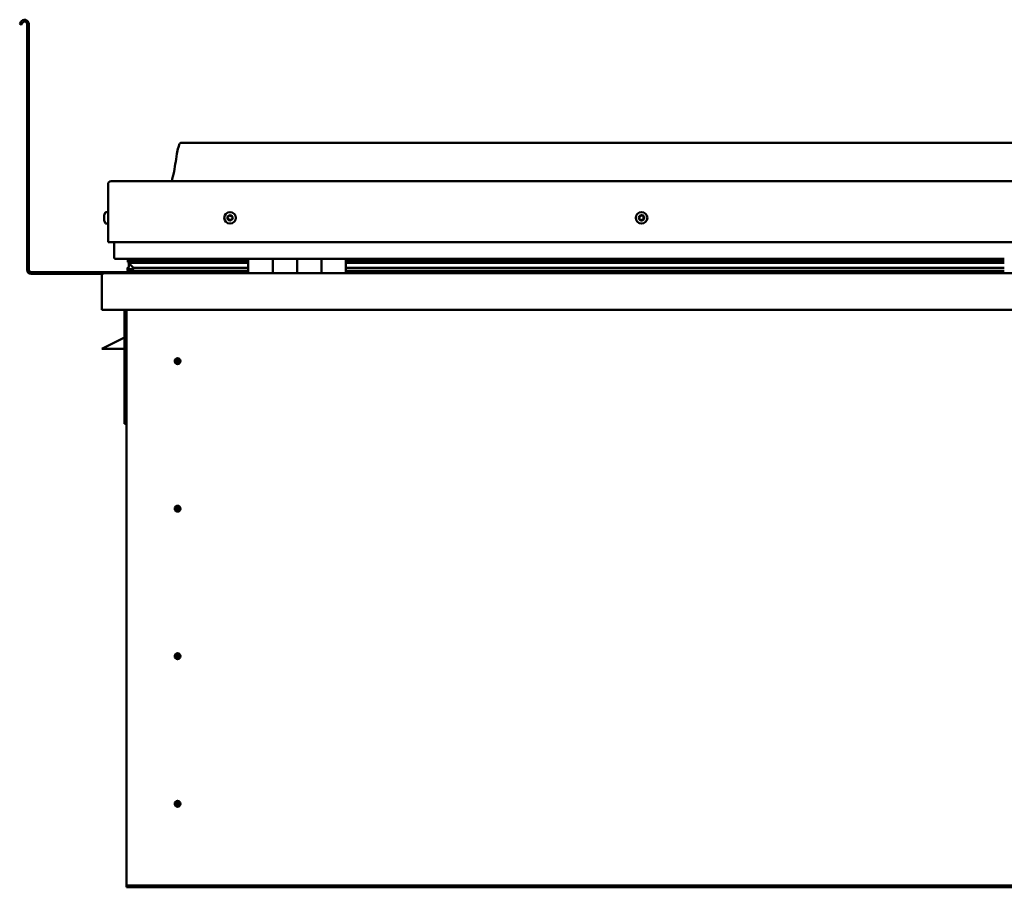
# Model space of a CAD drawing. Units: millimetres. Extents: x -6045 to 24198, y 3200 to 8837.
# Drawn here: x 9713 to 10521, y 6941 to 7653 of the extents above; entities that cross this region are included whole.
import ezdxf

# ---------------------------------------------------------------- set-up
doc = ezdxf.new("R2010")
doc.units = ezdxf.units.MM
doc.header["$LTSCALE"] = 25
doc.layers.add('Visible (ISO)', color=7, linetype='Continuous', lineweight=50)

msp = doc.modelspace()

# ---------------------------------------------------------------- linework, layer by layer
at = {"layer": 'Visible (ISO)'}
for p, q in [((9714.14, 7650.97), (9713.17, 7649.29)), ((9714.47, 7648.54), (9713.17, 7649.29)), ((9714.47, 7648.54), (9715.44, 7650.22)), ((9719.17, 7649.22), (9719.17, 7447.72)), ((9720.67, 7649.22), (9720.67, 7447.72)), ((11275.67, 7551.72), (9845.67, 7551.72)), ((9788.17, 7520.22), (11333.17, 7520.22)), ((9785.67, 7470.22), (9785.67, 7517.72)), ((9785.67, 7517.72), (9785.67, 7470.22)), ((9783.78, 7494.97), (9785.67, 7494.97)), ((9782.43, 7492), (9782.43, 7492.42)), ((9782.43, 7492), (9782.43, 7491.93)), ((9782.43, 7491.79), (9782.43, 7491.93)), ((9782.43, 7491.72), (9782.43, 7491.79)), ((9782.43, 7491.79), (9782.44, 7491.79)), ((9782.43, 7489.99), (9782.43, 7491.72)), ((9782.43, 7489.57), (9782.43, 7489.99)), ((9782.43, 7488.2), (9782.43, 7489.57)), ((9782.43, 7488.2), (9782.43, 7488.06)), ((9782.43, 7488.01), (9782.43, 7488.06)), ((9783.78, 7485.47), (9785.67, 7485.47)), ((9785.67, 7470.22), (11335.67, 7470.22)), ((9790.67, 7457.72), (9790.67, 7470.22)), ((9790.67, 7470.22), (9790.67, 7457.72)), ((9900.67, 7456.72), (9791.67, 7456.72)), ((9801.78, 7454.18), (9801.78, 7456.23)), ((9803.94, 7453.28), (9801.85, 7453.99)), ((9809.6, 7453.99), (9801.85, 7453.99)), ((9802.67, 7456.56), (9802.28, 7456.72)), ((9802.28, 7454.68), (9802.28, 7456.72)), ((9802.28, 7454.68), (9802.28, 7454.66)), ((9809.6, 7454.66), (9802.28, 7454.66)), ((9802.67, 7456.72), (9802.67, 7456.52)), ((9802.67, 7449.9), (9802.67, 7453.71)), ((9803.85, 7452.74), (9803.85, 7453.31)), ((9803.94, 7453.28), (9900.67, 7453.28)), ((9804.33, 7455.88), (9804.33, 7454.66)), ((9900.67, 7454.75), (9807.21, 7454.75)), ((9808.32, 7456.67), (9808.32, 7454.75)), ((9900.67, 7454.66), (9809.6, 7454.66)), ((9900.67, 7453.99), (9809.6, 7453.99)), ((9827.54, 7454.75), (9827.54, 7456.67)), ((9859.17, 7454.87), (9827.54, 7454.87)), ((9827.54, 7454.87), (9859.17, 7454.87)), ((9859.17, 7454.75), (9859.17, 7456.72)), ((9859.17, 7456.72), (9859.17, 7454.75)), ((9900.67, 7456.72), (9920.67, 7456.72)), ((9900.67, 7456.72), (9900.67, 7444.72)), ((9920.67, 7444.72), (9920.67, 7456.72)), ((9940.67, 7456.72), (9920.67, 7456.72)), ((9920.67, 7456.72), (9920.67, 7444.72)), ((9920.67, 7456.72), (9920.67, 7456.72)), ((9920.67, 7454.72), (9920.67, 7454.72)), ((9920.67, 7454.66), (9920.67, 7454.66)), ((9920.67, 7453.99), (9920.67, 7453.99)), ((9920.67, 7453.28), (9920.67, 7453.28)), ((9940.67, 7456.72), (9940.67, 7444.72)), ((9940.67, 7444.72), (9940.67, 7456.72)), ((9940.67, 7456.72), (9960.67, 7456.72)), ((9960.67, 7444.72), (9960.67, 7456.72)), ((9980.67, 7456.72), (9960.67, 7456.72)), ((9960.67, 7456.72), (9960.67, 7444.72)), ((9960.67, 7456.72), (9960.67, 7456.72)), ((9960.67, 7454.72), (9960.67, 7454.72)), ((9960.67, 7454.66), (9960.67, 7454.66)), ((9960.67, 7453.99), (9960.67, 7453.99)), ((9960.67, 7453.28), (9960.67, 7453.28)), ((9980.67, 7444.72), (9980.67, 7456.72)), ((10520.67, 7456.72), (9980.67, 7456.72)), ((10520.67, 7454.75), (9980.67, 7454.75)), ((10520.67, 7454.66), (9980.67, 7454.66)), ((10520.67, 7453.99), (9980.67, 7453.99)), ((9980.67, 7453.28), (10520.67, 7453.28)), ((9859.17, 7445.72), (9722.67, 7445.72)), ((9801.62, 7447.1), (9801.62, 7449.15)), ((9802.67, 7449.9), (9802.67, 7449.73)), ((9803.23, 7449.9), (9802.67, 7449.9)), ((9900.67, 7446.73), (9803.57, 7446.73)), ((9809.6, 7449.34), (9806.68, 7449.34)), ((9900.67, 7449.34), (9809.6, 7449.34)), ((9859.17, 7444.82), (9859.17, 7446.73)), ((9859.17, 7446.73), (9859.17, 7444.82)), ((9920.67, 7449.34), (9920.67, 7449.34)), ((9920.67, 7446.73), (9920.67, 7446.73)), ((9920.67, 7446.72), (9920.67, 7446.72)), ((9960.67, 7449.34), (9960.67, 7449.34)), ((9960.67, 7446.73), (9960.67, 7446.73)), ((9960.67, 7446.72), (9960.67, 7446.72)), ((10520.67, 7449.34), (9980.67, 7449.34)), ((10520.67, 7446.73), (9980.67, 7446.73)), ((9722.67, 7444.22), (9781.11, 7444.22)), ((9780.67, 7443.22), (9780.68, 7443.22)), ((9780.67, 7414.72), (9780.67, 7443.22)), ((9780.67, 7443.12), (9780.67, 7443.22)), ((9780.67, 7443.22), (9780.67, 7443.22)), ((9780.67, 7443.12), (9780.67, 7414.72)), ((9780.67, 7414.72), (9780.67, 7443.12)), ((9782.27, 7444.72), (11339.07, 7444.72)), ((9780.67, 7414.72), (9780.67, 7414.72)), ((11340.67, 7414.72), (9780.67, 7414.72)), ((9799.17, 7414.72), (9799.17, 7321.22)), ((9800.67, 6944.72), (9800.67, 7414.72)), ((9799.17, 7391.97), (9787.67, 7386.22)), ((9780.67, 7382.72), (9787.67, 7386.22)), ((9799.17, 7382.72), (9780.67, 7382.72)), ((9842.67, 7375.02), (9842.67, 7374.77)), ((9842.67, 7374.77), (9842.67, 7372.72)), ((9842.67, 7370.67), (9842.67, 7372.72)), ((9842.67, 7370.41), (9842.67, 7370.67)), ((9800.67, 7321.22), (9799.17, 7321.22)), ((9842.67, 7254.02), (9842.67, 7253.77)), ((9842.67, 7253.77), (9842.67, 7251.72)), ((9842.67, 7249.67), (9842.67, 7251.72)), ((9842.67, 7249.41), (9842.67, 7249.67)), ((9842.67, 7133.02), (9842.67, 7132.77)), ((9842.67, 7132.77), (9842.67, 7130.72)), ((9842.67, 7128.67), (9842.67, 7130.72)), ((9842.67, 7128.41), (9842.67, 7128.67)), ((9842.67, 7012.02), (9842.67, 7011.77)), ((9842.67, 7011.77), (9842.67, 7009.72)), ((9842.67, 7007.67), (9842.67, 7009.72)), ((9842.67, 7007.41), (9842.67, 7007.67)), ((9800.67, 6944.72), (9800.67, 6942.72)), ((11320.67, 6942.72), (9800.67, 6942.72)), ((9800.67, 6942.72), (9800.67, 6941.22)), ((9800.67, 6941.22), (11320.67, 6941.22))]:
    msp.add_line(p, q, dxfattribs=at)
for centre, radius in [((9885.67, 7490.22), 4.75), ((10223.17, 7490.22), 4.75), ((9842.67, 7372.72), 2.4), ((9842.67, 7251.72), 2.4), ((9842.67, 7130.72), 2.4), ((9842.67, 7009.72), 2.4)]:
    msp.add_circle(centre, radius, dxfattribs=at)
for centre, radius, start, end in [((9717.17, 7649.22), 3.5, 0, 150), ((9717.17, 7649.22), 2, 0, 150), ((9788.17, 7517.72), 2.5, 90, 180), ((9788.17, 7517.72), 2.5, 90, 180), ((9790.12, 7490.22), 8, 144.31467, 163.99232), ((9783.78, 7494.77), 0.2, 90, 144.31467), ((9790.12, 7490.22), 8, 196.00768, 215.68533), ((9783.78, 7485.67), 0.2, 215.68533, 270), ((9885.67, 7490.22), 2.21, 162.44835, 211.29963), ((9884.01, 7490.92), 0.45, 185.31266, 233.53224), ((9885.67, 7490.22), 2.21, 102.44835, 151.29963), ((9884.01, 7490.92), 0.45, 80.21575, 128.43532), ((9883.28, 7489.93), 0.788, 320.21575, 53.53224), ((9884.23, 7489.14), 0.45, 140.21575, 188.43532), ((9884.23, 7489.14), 0.45, 245.31266, 293.53224), ((9885.67, 7490.22), 2.21, 222.44835, 271.29963), ((9884.22, 7492.14), 0.787, 260.21575, 353.53224), ((9884.72, 7488), 0.788, 20.21575, 113.53224), ((9885.45, 7492), 0.45, 125.31266, 173.53224), ((9885.88, 7488.43), 0.45, 200.21575, 248.43532), ((9885.67, 7490.22), 2.21, 42.44835, 91.29963), ((9885.45, 7492), 0.45, 20.21575, 68.43532), ((9886.61, 7492.43), 0.788, 200.21575, 293.53224), ((9885.67, 7490.22), 2.21, 282.44835, 331.29963), ((9885.88, 7488.43), 0.45, 305.31266, 353.53224), ((9887.11, 7488.29), 0.787, 80.21575, 173.53224), ((9887.11, 7491.3), 0.45, 65.31266, 113.53224), ((9887.32, 7489.51), 0.45, 260.21575, 308.43532), ((9888.06, 7490.5), 0.787, 140.21575, 233.53224), ((9887.11, 7491.3), 0.45, 320.21575, 8.43532), ((9885.67, 7490.22), 2.21, 342.44835, 31.29963), ((9887.32, 7489.51), 0.45, 5.31266, 53.53224), ((10223.17, 7490.22), 2.21, 152.83374, 201.68502), ((10221.57, 7489.39), 0.45, 130.60114, 178.82071), ((10221.65, 7491.19), 0.45, 175.69806, 223.91763), ((10220.76, 7490.33), 0.787, 310.60114, 43.91763), ((10221.57, 7489.39), 0.45, 235.69806, 283.91763), ((10223.17, 7490.22), 2.21, 212.83374, 261.68502), ((10223.17, 7490.22), 2.21, 92.83374, 141.68502), ((10221.65, 7491.19), 0.45, 70.60114, 118.82071), ((10221.87, 7488.19), 0.787, 10.60114, 103.91763), ((10222.07, 7492.36), 0.787, 250.60114, 343.91763), ((10223.08, 7488.42), 0.45, 190.60114, 238.82071), ((10223.25, 7492.01), 0.45, 115.69806, 163.91763), ((10223.17, 7490.22), 2.21, 272.83374, 321.68502), ((10223.08, 7488.42), 0.45, 295.69806, 343.91763), ((10223.17, 7490.22), 2.21, 32.83374, 81.68502), ((10223.25, 7492.01), 0.45, 10.60114, 58.82071), ((10224.27, 7488.07), 0.787, 70.60114, 163.91763), ((10224.47, 7492.24), 0.787, 190.60114, 283.91763), ((10224.68, 7489.24), 0.45, 250.60114, 298.82071), ((10224.77, 7491.04), 0.45, 55.69806, 103.91763), ((10225.57, 7490.1), 0.787, 130.60114, 223.91763), ((10224.68, 7489.24), 0.45, 355.69806, 43.91763), ((10224.77, 7491.04), 0.45, 310.60114, 358.82071), ((10223.17, 7490.22), 2.21, 332.83374, 21.68502), ((9791.67, 7457.72), 1, 180, 270), ((9791.67, 7457.72), 1, 180, 270), ((9722.67, 7447.72), 3.5, 180, 270), ((9722.67, 7447.72), 2, 180, 270), ((9782.27, 7443.12), 1.6, 90, 176.41668), ((9782.27, 7443.12), 1.6, 90, 176.41668), ((9782.27, 7443.12), 1.6, 176.41668, 180), ((9859.07, 7444.82), 0.1, 270, 0), ((9859.07, 7444.82), 0.1, 270, 0), ((9842.67, 7372.72), 2.05, 176.26859, 270), ((9842.67, 7372.72), 2.05, 356.26859, 90), ((9842.67, 7251.72), 2.05, 176.26859, 270), ((9842.67, 7251.72), 2.05, 356.26859, 90), ((9842.67, 7130.72), 2.05, 176.26859, 270), ((9842.67, 7130.72), 2.05, 356.26859, 90), ((9842.67, 7009.72), 2.05, 176.26859, 270), ((9842.67, 7009.72), 2.05, 356.26859, 90)]:
    msp.add_arc(centre, radius, start, end, dxfattribs=at)
for start_param, end_param in [(3.132219, 4.348388), (2.173657, 2.392487), (2.170561, 2.173657)]:
    msp.add_ellipse((9809.6, 7451.31), major_axis=(5.67, -1.94), ratio=0.500626, start_param=start_param, end_param=end_param, dxfattribs=at)
for points, knots in [([(9837.65, 7520.22), (9837.71, 7520.33), (9837.76, 7520.45), (9838.02, 7521.05), (9838.19, 7521.54), (9838.74, 7523.36), (9839.05, 7524.71), (9840.45, 7531.54), (9841.18, 7537.09), (9842.49, 7544.42), (9842.83, 7546.26), (9843.48, 7548.71), (9843.66, 7549.36), (9844.02, 7550.28), (9844.14, 7550.56), (9844.38, 7550.97), (9844.47, 7551.11), (9844.69, 7551.37), (9844.82, 7551.49), (9845.08, 7551.64), (9845.22, 7551.69), (9845.46, 7551.71), (9845.56, 7551.72), (9845.67, 7551.72)], [0.266938, 0.266938, 0.266938, 0.266938, 0.306363, 0.306363, 0.461788, 0.461788, 0.876116, 0.876116, 2.552649, 2.552649, 3.112212, 3.112212, 3.314018, 3.314018, 3.406049, 3.406049, 3.456285, 3.456285, 3.507331, 3.507331, 3.548602, 3.548602, 3.57988, 3.57988, 3.57988, 3.57988]), ([(9782.43, 7492), (9782.43, 7491.99), (9782.44, 7491.97), (9782.44, 7491.91), (9782.44, 7491.87), (9782.44, 7491.79), (9782.43, 7491.75), (9782.43, 7491.72)], [0.17438702, 0.17438702, 0.17438702, 0.17438702, 0.18896797, 0.18896797, 0.20586323, 0.20586323, 0.21737852, 0.21737852, 0.21737852, 0.21737852]), ([(9782.43, 7489.99), (9782.43, 7489.94), (9782.44, 7489.89), (9782.44, 7489.78), (9782.44, 7489.72), (9782.44, 7489.63), (9782.43, 7489.6), (9782.43, 7489.57)], [0.17438702, 0.17438702, 0.17438702, 0.17438702, 0.18896797, 0.18896797, 0.20586323, 0.20586323, 0.21737852, 0.21737852, 0.21737852, 0.21737852]), ([(9782.43, 7488.2), (9782.43, 7488.16), (9782.44, 7488.13), (9782.44, 7488.08), (9782.44, 7488.06), (9782.44, 7488.06), (9782.43, 7488.06), (9782.43, 7488.06)], [0.17438702, 0.17438702, 0.17438702, 0.17438702, 0.18896797, 0.18896797, 0.20586323, 0.20586323, 0.21737851, 0.21737851, 0.21737851, 0.21737851]), ([(9883.57, 7490.88), (9883.56, 7490.93), (9883.56, 7490.98), (9883.59, 7491.09), (9883.62, 7491.14), (9883.67, 7491.22), (9883.7, 7491.25), (9883.73, 7491.27)], [0.17438702, 0.17438702, 0.17438702, 0.17438702, 0.18896797, 0.18896797, 0.20586323, 0.20586323, 0.21737851, 0.21737851, 0.21737851, 0.21737851]), ([(9884.04, 7488.73), (9884, 7488.75), (9883.95, 7488.78), (9883.87, 7488.85), (9883.84, 7488.9), (9883.8, 7488.99), (9883.79, 7489.03), (9883.78, 7489.07)], [0.17438702, 0.17438702, 0.17438702, 0.17438702, 0.18896797, 0.18896797, 0.20586323, 0.20586323, 0.21737852, 0.21737852, 0.21737852, 0.21737852]), ([(9885.19, 7492.37), (9885.23, 7492.4), (9885.28, 7492.42), (9885.39, 7492.45), (9885.45, 7492.46), (9885.54, 7492.45), (9885.58, 7492.44), (9885.62, 7492.42)], [0.17438702, 0.17438702, 0.17438702, 0.17438702, 0.18896797, 0.18896797, 0.20586323, 0.20586323, 0.21737851, 0.21737851, 0.21737851, 0.21737851]), ([(9886.14, 7488.06), (9886.1, 7488.03), (9886.06, 7488.01), (9885.95, 7487.98), (9885.89, 7487.97), (9885.8, 7487.99), (9885.76, 7487.99), (9885.72, 7488.01)], [0.17438702, 0.17438702, 0.17438702, 0.17438702, 0.18896797, 0.18896797, 0.20586323, 0.20586323, 0.21737852, 0.21737852, 0.21737852, 0.21737852]), ([(9887.3, 7491.7), (9887.34, 7491.68), (9887.38, 7491.65), (9887.46, 7491.58), (9887.5, 7491.53), (9887.54, 7491.44), (9887.55, 7491.4), (9887.55, 7491.36)], [0.17438702, 0.17438702, 0.17438702, 0.17438702, 0.18896797, 0.18896797, 0.20586323, 0.20586323, 0.21737852, 0.21737852, 0.21737852, 0.21737852]), ([(9887.77, 7489.55), (9887.78, 7489.5), (9887.77, 7489.45), (9887.75, 7489.34), (9887.72, 7489.29), (9887.66, 7489.21), (9887.64, 7489.18), (9887.6, 7489.16)], [0.17438702, 0.17438702, 0.17438702, 0.17438702, 0.18896797, 0.18896797, 0.20586323, 0.20586323, 0.21737852, 0.21737852, 0.21737852, 0.21737852]), ([(10221.31, 7489.02), (10221.27, 7489.05), (10221.24, 7489.08), (10221.17, 7489.17), (10221.15, 7489.23), (10221.12, 7489.32), (10221.12, 7489.36), (10221.12, 7489.4)], [0.17438702, 0.17438702, 0.17438702, 0.17438702, 0.18896797, 0.18896797, 0.20586323, 0.20586323, 0.21737852, 0.21737852, 0.21737852, 0.21737852]), ([(10221.21, 7491.22), (10221.21, 7491.27), (10221.22, 7491.32), (10221.27, 7491.42), (10221.3, 7491.47), (10221.37, 7491.54), (10221.4, 7491.56), (10221.44, 7491.58)], [0.17438702, 0.17438702, 0.17438702, 0.17438702, 0.18896797, 0.18896797, 0.20586323, 0.20586323, 0.21737851, 0.21737851, 0.21737851, 0.21737851]), ([(10223.28, 7488.01), (10223.23, 7487.99), (10223.18, 7487.98), (10223.07, 7487.96), (10223.01, 7487.97), (10222.92, 7488), (10222.88, 7488.01), (10222.85, 7488.03)], [0.17438702, 0.17438702, 0.17438702, 0.17438702, 0.18896797, 0.18896797, 0.20586323, 0.20586323, 0.21737852, 0.21737852, 0.21737852, 0.21737852]), ([(10223.06, 7492.42), (10223.1, 7492.44), (10223.15, 7492.45), (10223.26, 7492.47), (10223.33, 7492.46), (10223.42, 7492.43), (10223.45, 7492.42), (10223.49, 7492.4)], [0.17438702, 0.17438702, 0.17438702, 0.17438702, 0.18896797, 0.18896797, 0.20586323, 0.20586323, 0.21737851, 0.21737851, 0.21737851, 0.21737851]), ([(10225.13, 7489.21), (10225.13, 7489.16), (10225.12, 7489.11), (10225.07, 7489.01), (10225.04, 7488.96), (10224.97, 7488.89), (10224.93, 7488.87), (10224.9, 7488.85)], [0.17438702, 0.17438702, 0.17438702, 0.17438702, 0.18896797, 0.18896797, 0.20586323, 0.20586323, 0.21737852, 0.21737852, 0.21737852, 0.21737852]), ([(10225.02, 7491.41), (10225.06, 7491.38), (10225.1, 7491.35), (10225.17, 7491.26), (10225.19, 7491.2), (10225.21, 7491.11), (10225.22, 7491.07), (10225.22, 7491.03)], [0.17438702, 0.17438702, 0.17438702, 0.17438702, 0.18896797, 0.18896797, 0.20586323, 0.20586323, 0.21737852, 0.21737852, 0.21737852, 0.21737852]), ([(9801.85, 7453.99), (9801.83, 7454.02), (9801.81, 7454.05), (9801.79, 7454.1), (9801.78, 7454.13), (9801.78, 7454.17), (9801.78, 7454.19), (9801.79, 7454.24), (9801.8, 7454.27), (9801.83, 7454.33), (9801.86, 7454.37), (9801.97, 7454.49), (9802.11, 7454.58), (9802.28, 7454.66)], [-0.1505795, -0.1505795, -0.1505795, -0.1505795, -0.1324611, -0.1324611, -0.1212827, -0.1212827, -0.1106277, -0.1106277, -0.097044, -0.097044, -0.0740558, -0.0740558, 0, 0, 0, 0]), ([(9803.57, 7446.73), (9802.98, 7446.73), (9802.46, 7446.77), (9801.99, 7446.86), (9801.85, 7446.9), (9801.72, 7446.97), (9801.69, 7446.99), (9801.66, 7447.02), (9801.65, 7447.03), (9801.63, 7447.06), (9801.63, 7447.07), (9801.62, 7447.08), (9801.62, 7447.09), (9801.62, 7447.12), (9801.63, 7447.13), (9801.64, 7447.15), (9801.64, 7447.17), (9801.69, 7447.23), (9801.75, 7447.28), (9802.27, 7447.61), (9803.43, 7447.93), (9805.23, 7448.42), (9805.92, 7448.61), (9806.55, 7448.84), (9806.72, 7448.92), (9806.87, 7449.01), (9806.9, 7449.04), (9806.94, 7449.08), (9806.95, 7449.09), (9806.96, 7449.12), (9806.96, 7449.12), (9806.97, 7449.14), (9806.97, 7449.15), (9806.97, 7449.16), (9806.96, 7449.17), (9806.96, 7449.19), (9806.95, 7449.2), (9806.93, 7449.23), (9806.91, 7449.24), (9806.83, 7449.29), (9806.75, 7449.32), (9806.68, 7449.34)], [-1.111343, -1.111343, -1.111343, -1.111343, -0.849318, -0.849318, -0.757573, -0.757573, -0.728907, -0.728907, -0.716337, -0.716337, -0.708755, -0.708755, -0.702038, -0.702038, -0.694103, -0.694103, -0.681211, -0.681211, -0.635382, -0.635382, -0.347148, -0.347148, -0.150955, -0.150955, -0.086383, -0.086383, -0.067662, -0.067662, -0.060187, -0.060187, -0.056096, -0.056096, -0.05287, -0.05287, -0.049316, -0.049316, -0.043913, -0.043913, -0.032449, -0.032449, 0, 0, 0, 0]), ([(9840.62, 7372.85), (9840.62, 7372.87), (9840.63, 7372.89), (9840.64, 7373.01), (9840.65, 7373.13), (9840.74, 7373.43), (9840.81, 7373.62), (9840.97, 7373.87), (9841, 7373.91), (9841.04, 7373.96)], [1.0296095, 1.0296095, 1.0296095, 1.0296095, 1.1266468, 1.1266468, 1.3399415, 1.3399415, 1.5532361, 1.5532361, 1.5988171, 1.5988171, 1.5988171, 1.5988171]), ([(9841.04, 7373.96), (9841.07, 7374.05), (9841.12, 7374.14), (9841.26, 7374.35), (9841.36, 7374.48), (9841.66, 7374.73), (9841.87, 7374.86), (9842.2, 7374.97), (9842.29, 7374.99), (9842.48, 7375.02), (9842.58, 7375.02), (9842.67, 7375.02)], [0.9722954, 0.9722954, 0.9722954, 0.9722954, 1.054543, 1.054543, 1.1645704, 1.1645704, 1.2620554, 1.2620554, 1.289972, 1.289972, 1.3178886, 1.3178886, 1.3178886, 1.3178886]), ([(9844.71, 7372.58), (9844.71, 7372.56), (9844.71, 7372.54), (9844.7, 7372.42), (9844.68, 7372.3), (9844.6, 7372), (9844.53, 7371.81), (9844.36, 7371.56), (9844.33, 7371.52), (9844.3, 7371.47)], [1.0298299, 1.0298299, 1.0298299, 1.0298299, 1.1268672, 1.1268672, 1.3401618, 1.3401618, 1.5534565, 1.5534565, 1.5990374, 1.5990374, 1.5990374, 1.5990374]), ([(9844.3, 7371.47), (9844.26, 7371.38), (9844.22, 7371.29), (9844.08, 7371.08), (9843.97, 7370.95), (9843.68, 7370.7), (9843.47, 7370.57), (9843.14, 7370.47), (9843.05, 7370.44), (9842.86, 7370.41), (9842.76, 7370.41), (9842.67, 7370.41)], [0.9725494, 0.9725494, 0.9725494, 0.9725494, 1.0547969, 1.0547969, 1.1648244, 1.1648244, 1.2623094, 1.2623094, 1.290226, 1.290226, 1.3181426, 1.3181426, 1.3181426, 1.3181426]), ([(9840.62, 7251.85), (9840.62, 7251.87), (9840.63, 7251.89), (9840.64, 7252.01), (9840.65, 7252.13), (9840.74, 7252.43), (9840.81, 7252.62), (9840.97, 7252.87), (9841, 7252.91), (9841.04, 7252.96)], [1.0296095, 1.0296095, 1.0296095, 1.0296095, 1.1266468, 1.1266468, 1.3399415, 1.3399415, 1.5532361, 1.5532361, 1.5988171, 1.5988171, 1.5988171, 1.5988171]), ([(9841.04, 7252.96), (9841.07, 7253.05), (9841.12, 7253.14), (9841.26, 7253.35), (9841.36, 7253.48), (9841.66, 7253.73), (9841.87, 7253.86), (9842.2, 7253.97), (9842.29, 7253.99), (9842.48, 7254.02), (9842.58, 7254.02), (9842.67, 7254.02)], [0.9722954, 0.9722954, 0.9722954, 0.9722954, 1.054543, 1.054543, 1.1645704, 1.1645704, 1.2620554, 1.2620554, 1.289972, 1.289972, 1.3178886, 1.3178886, 1.3178886, 1.3178886]), ([(9844.71, 7251.58), (9844.71, 7251.56), (9844.71, 7251.54), (9844.7, 7251.42), (9844.68, 7251.3), (9844.6, 7251), (9844.53, 7250.81), (9844.36, 7250.56), (9844.33, 7250.52), (9844.3, 7250.47)], [1.0298299, 1.0298299, 1.0298299, 1.0298299, 1.1268672, 1.1268672, 1.3401618, 1.3401618, 1.5534565, 1.5534565, 1.5990374, 1.5990374, 1.5990374, 1.5990374]), ([(9844.3, 7250.47), (9844.26, 7250.38), (9844.22, 7250.29), (9844.08, 7250.08), (9843.97, 7249.95), (9843.68, 7249.7), (9843.47, 7249.57), (9843.14, 7249.47), (9843.05, 7249.44), (9842.86, 7249.41), (9842.76, 7249.41), (9842.67, 7249.41)], [0.9725494, 0.9725494, 0.9725494, 0.9725494, 1.0547969, 1.0547969, 1.1648244, 1.1648244, 1.2623094, 1.2623094, 1.290226, 1.290226, 1.3181426, 1.3181426, 1.3181426, 1.3181426]), ([(9840.62, 7130.85), (9840.62, 7130.87), (9840.63, 7130.89), (9840.64, 7131.01), (9840.65, 7131.13), (9840.74, 7131.43), (9840.81, 7131.62), (9840.97, 7131.87), (9841, 7131.91), (9841.04, 7131.96)], [1.0296095, 1.0296095, 1.0296095, 1.0296095, 1.1266468, 1.1266468, 1.3399415, 1.3399415, 1.5532361, 1.5532361, 1.5988171, 1.5988171, 1.5988171, 1.5988171]), ([(9841.04, 7131.96), (9841.07, 7132.05), (9841.12, 7132.14), (9841.26, 7132.35), (9841.36, 7132.48), (9841.66, 7132.73), (9841.87, 7132.86), (9842.2, 7132.97), (9842.29, 7132.99), (9842.48, 7133.02), (9842.58, 7133.02), (9842.67, 7133.02)], [0.9722954, 0.9722954, 0.9722954, 0.9722954, 1.054543, 1.054543, 1.1645704, 1.1645704, 1.2620554, 1.2620554, 1.289972, 1.289972, 1.3178886, 1.3178886, 1.3178886, 1.3178886]), ([(9844.71, 7130.58), (9844.71, 7130.56), (9844.71, 7130.54), (9844.7, 7130.42), (9844.68, 7130.3), (9844.6, 7130), (9844.53, 7129.81), (9844.36, 7129.56), (9844.33, 7129.52), (9844.3, 7129.47)], [1.0298299, 1.0298299, 1.0298299, 1.0298299, 1.1268672, 1.1268672, 1.3401618, 1.3401618, 1.5534565, 1.5534565, 1.5990374, 1.5990374, 1.5990374, 1.5990374]), ([(9844.3, 7129.47), (9844.26, 7129.38), (9844.22, 7129.29), (9844.08, 7129.08), (9843.97, 7128.95), (9843.68, 7128.7), (9843.47, 7128.57), (9843.14, 7128.47), (9843.05, 7128.44), (9842.86, 7128.41), (9842.76, 7128.41), (9842.67, 7128.41)], [0.9725494, 0.9725494, 0.9725494, 0.9725494, 1.0547969, 1.0547969, 1.1648244, 1.1648244, 1.2623094, 1.2623094, 1.290226, 1.290226, 1.3181426, 1.3181426, 1.3181426, 1.3181426]), ([(9840.62, 7009.85), (9840.62, 7009.87), (9840.63, 7009.89), (9840.64, 7010.01), (9840.65, 7010.13), (9840.74, 7010.43), (9840.81, 7010.62), (9840.97, 7010.87), (9841, 7010.91), (9841.04, 7010.96)], [1.0296095, 1.0296095, 1.0296095, 1.0296095, 1.1266468, 1.1266468, 1.3399415, 1.3399415, 1.5532361, 1.5532361, 1.5988171, 1.5988171, 1.5988171, 1.5988171]), ([(9841.04, 7010.96), (9841.07, 7011.05), (9841.12, 7011.14), (9841.26, 7011.35), (9841.36, 7011.48), (9841.66, 7011.73), (9841.87, 7011.86), (9842.2, 7011.97), (9842.29, 7011.99), (9842.48, 7012.02), (9842.58, 7012.02), (9842.67, 7012.02)], [0.9722954, 0.9722954, 0.9722954, 0.9722954, 1.054543, 1.054543, 1.1645704, 1.1645704, 1.2620554, 1.2620554, 1.289972, 1.289972, 1.3178886, 1.3178886, 1.3178886, 1.3178886]), ([(9844.71, 7009.58), (9844.71, 7009.56), (9844.71, 7009.54), (9844.7, 7009.42), (9844.68, 7009.3), (9844.6, 7009), (9844.53, 7008.81), (9844.36, 7008.56), (9844.33, 7008.52), (9844.3, 7008.47)], [1.0298299, 1.0298299, 1.0298299, 1.0298299, 1.1268672, 1.1268672, 1.3401618, 1.3401618, 1.5534565, 1.5534565, 1.5990374, 1.5990374, 1.5990374, 1.5990374]), ([(9844.3, 7008.47), (9844.26, 7008.38), (9844.22, 7008.29), (9844.08, 7008.08), (9843.97, 7007.95), (9843.68, 7007.7), (9843.47, 7007.57), (9843.14, 7007.47), (9843.05, 7007.44), (9842.86, 7007.41), (9842.76, 7007.41), (9842.67, 7007.41)], [0.9725494, 0.9725494, 0.9725494, 0.9725494, 1.0547969, 1.0547969, 1.1648244, 1.1648244, 1.2623094, 1.2623094, 1.290226, 1.290226, 1.3181426, 1.3181426, 1.3181426, 1.3181426])]:
    msp.add_open_spline(points, degree=3, knots=knots, dxfattribs=at)
for points, degree in [([(9802.28, 7456.72), (9801.78, 7456.47), (9801.78, 7456.23)], 2), ([(9802.67, 7449.73), (9802.17, 7449.57), (9801.8, 7449.41), (9801.62, 7449.27), (9801.62, 7449.15)], 4), ([(9842.67, 7372.72), (9842, 7372.72), (9841.32, 7372.76), (9840.62, 7372.85)], 3), ([(9842.67, 7372.72), (9843.33, 7372.72), (9844.02, 7372.67), (9844.71, 7372.58)], 3), ([(9842.67, 7251.72), (9842, 7251.72), (9841.32, 7251.76), (9840.62, 7251.85)], 3), ([(9842.67, 7251.72), (9843.33, 7251.72), (9844.02, 7251.67), (9844.71, 7251.58)], 3), ([(9842.67, 7130.72), (9842, 7130.72), (9841.32, 7130.76), (9840.62, 7130.85)], 3), ([(9842.67, 7130.72), (9843.33, 7130.72), (9844.02, 7130.67), (9844.71, 7130.58)], 3), ([(9842.67, 7009.72), (9842, 7009.72), (9841.32, 7009.76), (9840.62, 7009.85)], 3), ([(9842.67, 7009.72), (9843.33, 7009.72), (9844.02, 7009.67), (9844.71, 7009.58)], 3)]:
    msp.add_open_spline(points, degree=degree, dxfattribs=at)

doc.saveas('drawing.dxf')
